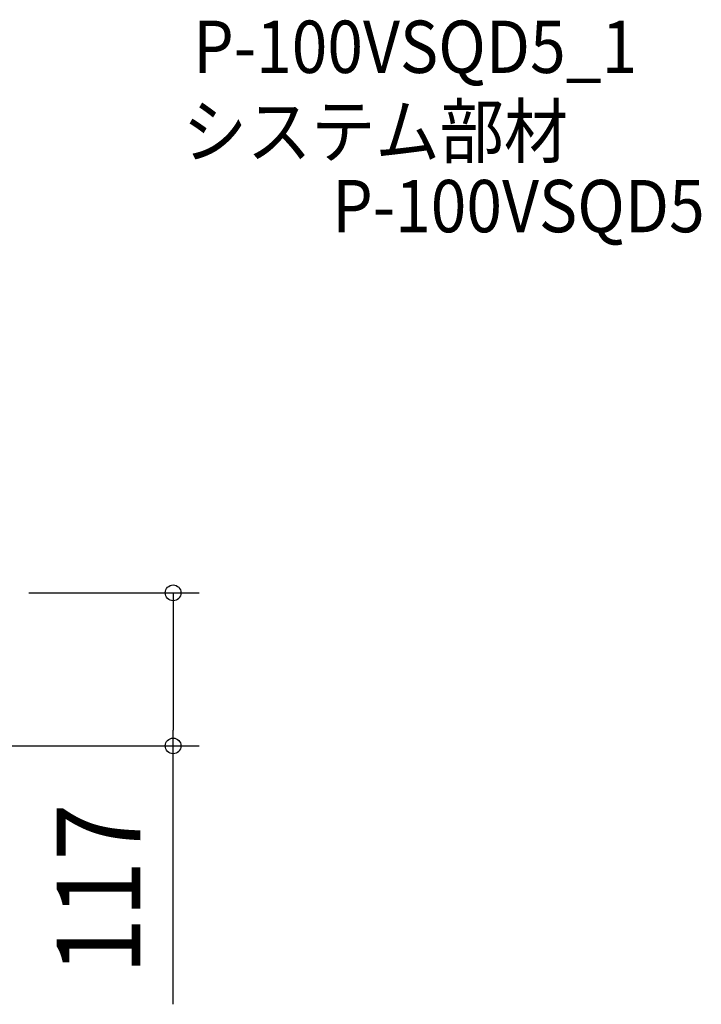
# Model space of a CAD drawing. Extents: x -618 to 639, y -315 to 438.
# Drawn here: x 118 to 639, y -315 to 438 of the extents above; entities that cross this region are included whole.
import ezdxf
from ezdxf.enums import TextEntityAlignment as Align

# ---------------------------------------------------------------- set-up
doc = ezdxf.new("R2010")
doc.units = 0
doc.header["$LTSCALE"] = 20
doc.layers.add('ETC', color=61, linetype='CONTINUOUS')
doc.layers.add('SIZE', color=30, linetype='CONTINUOUS')
doc.styles.get("Standard").update_dxf_attribs({"font": 'SIMPLEX.shx', "width": 0.9, "height": 64, "bigfont": 'BIGFONT.shx'})

msp = doc.modelspace()

# ---------------------------------------------------------------- linework, layer by layer
at = {"layer": 'SIZE', "color": 30, "linetype": 'CONTINUOUS'}
for p, q in [((125, 0), (255.348325, 0)), ((235.348325, 0), (235.348325, -12)), ((235.348325, -12), (235.348325, -105)), ((235.348325, -117), (235.348325, -105)), ((20, -117), (255.348325, -117)), ((235.348325, -314.50707), (235.348325, -117))]:
    msp.add_line(p, q, dxfattribs=at)
for centre in [(235.348325, 0), (235.348325, -117)]:
    msp.add_circle(centre, 6, dxfattribs=at)

# ---------------------------------------------------------------- texts
at = {"layer": 'ETC', "color": 61, "linetype": 'CONTINUOUS', "width": 0.9}
for s, p in [('P-100VSQD5_1', (250.656684, 397.383646)), ('システム部材', (242.740978, 332.818807)), ('P-100VSQD5', (356.977726, 275.624186))]:
    msp.add_text(s, height=40, dxfattribs=at).set_placement(p)
at = {"layer": 'SIZE', "color": 30, "linetype": 'CONTINUOUS', "width": 0.9}
msp.add_text('117', height=64, rotation=90, dxfattribs=at).set_placement((210.348325, -226.421356), align=Align.CENTER)

doc.saveas('drawing.dxf')
